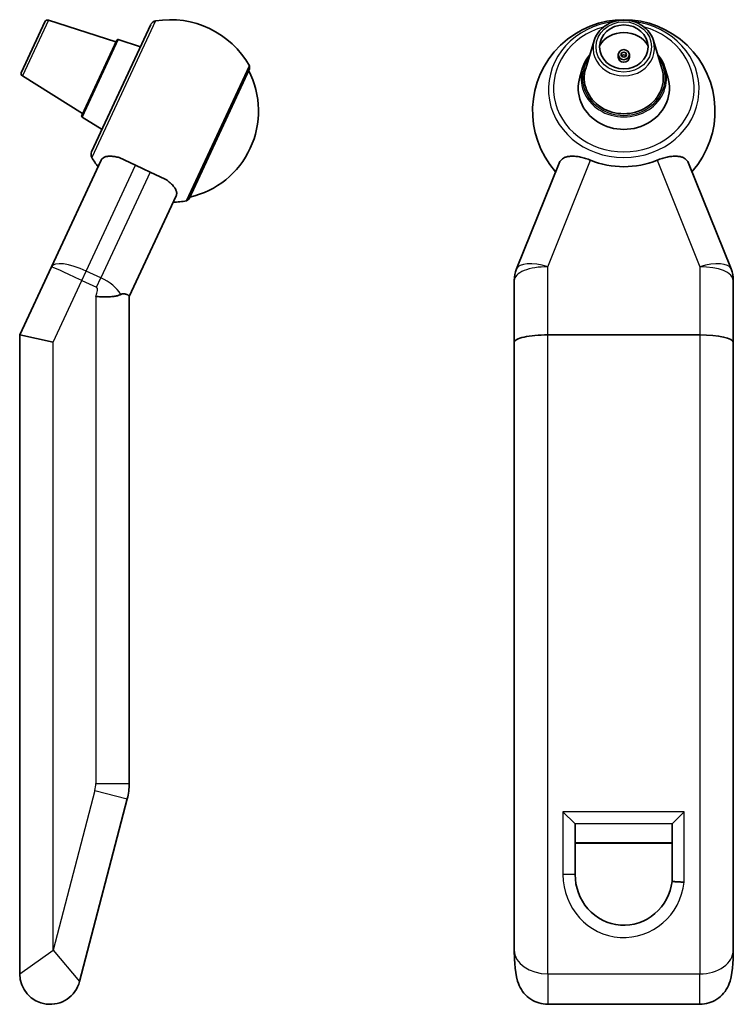
# Model space of a CAD drawing. Units: millimetres. Extents: x 58 to 353, y 30 to 265.
# Drawn here: x 236 to 353, y 104 to 265 of the extents above; entities that cross this region are included whole.
import ezdxf

# ---------------------------------------------------------------- set-up
doc = ezdxf.new("R2010")
doc.units = ezdxf.units.MM
doc.layers.add('Sichtbar (ISO)', color=7, linetype='Continuous', lineweight=35)
doc.layers.add('Sichtbar schmal (ISO)', color=7, linetype='Continuous', lineweight=25)

msp = doc.modelspace()

# ---------------------------------------------------------------- linework, layer by layer
at = {"layer": 'Sichtbar (ISO)'}
for p, q in [((240.34, 265.35), (251.43, 261.77)), ((235.88, 256.83), (239.73, 265.09)), ((247.42, 243.72), (257.19, 264.67)), ((251.82, 262.18), (255.48, 260.99)), ((251.57, 262.07), (245.8, 249.7)), ((330.05, 262), (328.66, 257.44)), ((339.79, 262), (341.19, 257.44)), ((334.01, 259.27), (334.01, 259.69)), ((335.84, 259.27), (335.84, 259.69)), ((263.04, 235.67), (273.4, 257.88)), ((273.41, 257.35), (263.46, 236.01)), ((273.41, 257.35), (273.4, 257.88)), ((328.15, 257.51), (327.69, 256.01)), ((341.69, 257.51), (342.15, 256.01)), ((236.07, 256.19), (245.94, 250)), ((245.88, 249.44), (249.14, 247.4)), ((251.96, 242.77), (254.67, 241.51)), ((248.98, 242.34), (240.82, 224.83)), ((254.67, 241.51), (255.93, 240.92)), ((324.28, 241.88), (317.29, 224.48)), ((352.56, 224.48), (345.56, 241.88)), ((255.93, 240.92), (257.07, 240.39)), ((257.07, 240.39), (259.54, 239.24)), ((253.61, 219.94), (261.33, 236.51)), ((263.46, 236.01), (263.04, 235.67)), ((240.82, 224.83), (235.61, 213.65)), ((316.92, 222.58), (316.92, 212.43)), ((352.92, 212.43), (352.92, 222.58)), ((253.61, 139.94), (253.61, 219.96)), ((235.61, 213.65), (235.61, 108.65)), ((235.61, 213.65), (241.11, 212.43)), ((322.42, 213.65), (347.42, 213.65)), ((316.92, 212.43), (316.92, 112.55)), ((352.92, 112.55), (352.92, 212.43)), ((245.44, 107.39), (253.28, 137.41)), ((326.86, 133.37), (324.92, 135.3)), ((344.85, 135.3), (342.91, 133.37)), ((326.92, 124.97), (326.92, 133.23)), ((342.85, 133.23), (342.85, 123.83)), ((342.85, 130.11), (326.92, 130.11)), ((322.42, 103.65), (347.42, 103.65))]:
    msp.add_line(p, q, dxfattribs=at)
at = {"layer": 'Sichtbar (ISO)', "flags": 128}
for points in [[(330.05, 262), (330.18, 262.36), (330.34, 262.71), (330.53, 263.04), (330.75, 263.36), (330.99, 263.66), (331.27, 263.95), (331.56, 264.21), (331.88, 264.45), (332.22, 264.66), (332.57, 264.85), (332.94, 265.01), (333.32, 265.14), (333.71, 265.24), (334.11, 265.32), (334.52, 265.36), (334.92, 265.38), (335.33, 265.36), (335.73, 265.32), (336.13, 265.24), (336.52, 265.14), (336.91, 265.01), (337.28, 264.85), (337.63, 264.66), (337.97, 264.45), (338.28, 264.21), (338.58, 263.95), (338.85, 263.66), (339.1, 263.36), (339.32, 263.04), (339.51, 262.71), (339.67, 262.36), (339.79, 262)], [(328.15, 257.51), (328.36, 258.09), (328.63, 258.65), (328.96, 259.18), (329.34, 259.68)], [(340.5, 259.68), (340.88, 259.18), (341.21, 258.65), (341.48, 258.09), (341.69, 257.51)], [(248.98, 242.34), (249.03, 242.42), (249.08, 242.5), (249.14, 242.57), (249.2, 242.63), (249.28, 242.7), (249.36, 242.75), (249.45, 242.81), (249.55, 242.85), (249.66, 242.89), (249.78, 242.93), (249.9, 242.96), (250.03, 242.98), (250.16, 242.99), (250.3, 243), (250.45, 243.01), (250.6, 243), (250.75, 242.99), (250.91, 242.98), (251.07, 242.96), (251.24, 242.93), (251.41, 242.9), (251.59, 242.87), (251.77, 242.82), (251.96, 242.77)], [(325.15, 242.77), (325.28, 242.82), (325.41, 242.87), (325.54, 242.9), (325.69, 242.93), (325.83, 242.96), (325.98, 242.98), (326.14, 242.99), (326.3, 243), (326.48, 243.01), (326.65, 243), (326.84, 242.99), (327.02, 242.98), (327.22, 242.96), (327.41, 242.93), (327.61, 242.89), (327.82, 242.85), (328.02, 242.81), (328.23, 242.75), (328.44, 242.7), (328.64, 242.63), (328.85, 242.57), (329.06, 242.5), (329.26, 242.42), (329.46, 242.34)], [(340.38, 242.34), (340.58, 242.42), (340.79, 242.5), (340.99, 242.57), (341.2, 242.63), (341.41, 242.7), (341.62, 242.75), (341.82, 242.81), (342.03, 242.85), (342.23, 242.89), (342.43, 242.93), (342.63, 242.96), (342.82, 242.98), (343.01, 242.99), (343.19, 243), (343.37, 243.01), (343.54, 243), (343.71, 242.99), (343.86, 242.98), (344.01, 242.96), (344.16, 242.93), (344.3, 242.9), (344.44, 242.87), (344.57, 242.82), (344.69, 242.77)], [(259.54, 239.24), (259.72, 239.12), (259.88, 239), (260.04, 238.88), (260.2, 238.76), (260.34, 238.64), (260.47, 238.52), (260.59, 238.4), (260.71, 238.28), (260.82, 238.16), (260.92, 238.04), (261.02, 237.92), (261.1, 237.8), (261.18, 237.68), (261.25, 237.56), (261.3, 237.44), (261.35, 237.32), (261.38, 237.21), (261.4, 237.1), (261.42, 236.99), (261.42, 236.89), (261.41, 236.78), (261.4, 236.69), (261.37, 236.59), (261.33, 236.51)], [(316.92, 222.58), (316.95, 223.07), (317.02, 223.55), (317.13, 224.02), (317.29, 224.48)], [(352.56, 224.48), (352.71, 224.02), (352.83, 223.55), (352.9, 223.07), (352.92, 222.58)], [(252.25, 220.3), (252.15, 220.25), (252.05, 220.2), (251.93, 220.16), (251.81, 220.12), (251.68, 220.08), (251.55, 220.05), (251.4, 220.02), (251.25, 219.99), (251.09, 219.97), (250.92, 219.95), (250.74, 219.93), (250.55, 219.91), (250.36, 219.9), (250.17, 219.89), (249.97, 219.89), (249.77, 219.89), (249.57, 219.89), (249.36, 219.89), (249.16, 219.9), (248.95, 219.91), (248.74, 219.92), (248.53, 219.93), (248.32, 219.95), (248.11, 219.97)], [(252.25, 220.3), (252.35, 220.35), (252.45, 220.38), (252.55, 220.39), (252.64, 220.4), (252.74, 220.4), (252.83, 220.39), (252.91, 220.38), (252.99, 220.36), (253.06, 220.34), (253.13, 220.32), (253.19, 220.3), (253.25, 220.27), (253.31, 220.25), (253.36, 220.22), (253.4, 220.2), (253.45, 220.17), (253.49, 220.14), (253.52, 220.11), (253.54, 220.09), (253.57, 220.06), (253.58, 220.03), (253.6, 220.01), (253.6, 219.98), (253.61, 219.96)], [(326.92, 124.97), (326.96, 124.2), (327.06, 123.44), (327.23, 122.69), (327.46, 121.96), (327.76, 121.26), (328.12, 120.58), (328.54, 119.94), (329.02, 119.34), (329.55, 118.79), (330.13, 118.29), (330.76, 117.85), (331.42, 117.47), (332.13, 117.16), (332.85, 116.91), (333.6, 116.75), (334.36, 116.65), (335.13, 116.63), (335.89, 116.69), (336.64, 116.83), (337.38, 117.04), (338.09, 117.31), (338.78, 117.66), (339.42, 118.08), (340.03, 118.55), (340.58, 119.07), (341.09, 119.65), (341.53, 120.27), (341.92, 120.93), (342.25, 121.63), (342.52, 122.34), (342.72, 123.08), (342.85, 123.83)], [(342.85, 123.83), (342.85, 123.83), (342.87, 123.83), (342.89, 123.83), (342.92, 123.83), (342.95, 123.83), (343, 123.82), (343.06, 123.82), (343.12, 123.82), (343.19, 123.81), (343.26, 123.81), (343.35, 123.8), (343.43, 123.8), (343.53, 123.79), (343.63, 123.78), (343.74, 123.78), (343.85, 123.77), (343.96, 123.76), (344.08, 123.76), (344.21, 123.75), (344.33, 123.74), (344.46, 123.73), (344.59, 123.73), (344.72, 123.72), (344.85, 123.71)], [(322.42, 103.65), (322.05, 103.67), (321.68, 103.71), (321.32, 103.77), (320.96, 103.87), (320.61, 103.99), (320.27, 104.13), (319.94, 104.3), (319.62, 104.5), (319.32, 104.71), (319.03, 104.95), (318.76, 105.21), (318.51, 105.49), (318.29, 105.78), (318.08, 106.08), (317.89, 106.41), (317.73, 106.74), (317.59, 107.08), (317.47, 107.43), (317.28, 108.15), (317.15, 108.88), (317.06, 109.61), (316.99, 110.34), (316.95, 111.08), (316.92, 112.55)], [(352.92, 112.55), (352.89, 111.08), (352.85, 110.34), (352.79, 109.61), (352.7, 108.87), (352.57, 108.15), (352.38, 107.43), (352.26, 107.08), (352.11, 106.74), (351.95, 106.41), (351.76, 106.08), (351.56, 105.78), (351.33, 105.48), (351.08, 105.21), (350.81, 104.95), (350.53, 104.71), (350.23, 104.5), (349.91, 104.3), (349.58, 104.13), (349.24, 103.99), (348.88, 103.87), (348.53, 103.77), (348.16, 103.71), (347.79, 103.67), (347.42, 103.65)]]:
    msp.add_lwpolyline(points, dxfattribs=at)
at = {"layer": 'Sichtbar (ISO)'}
for centre, radius, start, end in [((240.18, 264.88), 0.5, 72.0977, 155), ((260.37, 250.43), 15, 29.7397, 99.3514), ((334.92, 250.43), 15, 318.3411, 221.6589), ((258.1, 264.25), 1, 99.3514, 155), ((251.75, 261.98), 0.2, 72.0977, 155), ((236.33, 256.61), 0.5, 155, 237.9023), ((260.37, 250.43), 14.5, 282.8247, 27.1753), ((245.98, 249.61), 0.2, 155, 237.9023), ((248.33, 243.3), 1, 155, 210.6486), ((260.37, 250.43), 15, 210.6486, 217.614), ((260.37, 250.43), 15, 271.7784, 280.2603), ((243.61, 139.94), 10, 345.3678, 0), ((240.61, 108.65), 5, 180, 345.3678)]:
    msp.add_arc(centre, radius, start, end, dxfattribs=at)
for centre, major_axis in [((334.92, 260.96), (3.99, 0)), ((334.92, 259.69), (0.913, 0)), ((334.92, 259.69), (0.447, 0))]:
    msp.add_ellipse(centre, major_axis=major_axis, ratio=0.906308, dxfattribs=at)
for centre, major_axis, ratio, start_param, end_param in [((334.92, 259.27), (4.49, 0), 0.906308, 0.477893, 2.6637), ((334.92, 259.27), (0.913, 0), 0.906308, 3.141593, 6.283185), ((334.92, 259.27), (-0.447, 0), 0.906308, 3.68967, 5.735108), ((334.92, 255.87), (6.5, 0), 0.906308, 2.871289, 6.553489), ((334.92, 254.2), (7.5, 0), 0.906308, 2.871289, 6.553489), ((330.06, 241.51), (-5.85, 0), 0.397077, 5.708274, 6.124871), ((339.78, 241.51), (5.85, 0), 0.397077, 0.158314, 0.574911), ((334.92, 253.35), (-13.32, 0), 0.906308, 1.148475, 1.993118), ((322.42, 212.43), (5.5, 0), 0.221695, 1.570796, 3.141593), ((347.42, 212.43), (5.5, 0), 0.221695, 0, 1.570796), ((324.92, 133.23), (-2, 0), 0.26108, 3.141593, 3.396972), ((344.85, 133.23), (-2, 0), 0.26108, 6.027806, 6.283185)]:
    msp.add_ellipse(centre, major_axis=major_axis, ratio=ratio, start_param=start_param, end_param=end_param, dxfattribs=at)
at = {"layer": 'Sichtbar schmal (ISO)'}
for p, q in [((240.34, 265.35), (236.07, 256.19)), ((257.93, 265.23), (247.47, 242.79)), ((251.82, 262.18), (245.88, 249.44)), ((246.56, 224.13), (254.67, 241.51)), ((322.42, 224.83), (329.46, 242.34)), ((340.38, 242.34), (347.42, 224.83)), ((257.07, 240.39), (248.97, 223.01)), ((245.84, 222.58), (246.56, 224.13)), ((248.97, 223.01), (246.56, 224.13)), ((322.42, 213.65), (322.42, 224.83)), ((347.42, 224.83), (347.42, 213.65)), ((241.11, 212.43), (245.84, 222.58)), ((245.84, 222.58), (248.25, 221.46)), ((248.25, 221.46), (248.97, 223.01)), ((248.11, 219.97), (248.11, 139.94)), ((322.42, 108.65), (322.42, 213.65)), ((347.42, 213.65), (347.42, 108.65)), ((241.11, 112.55), (241.11, 212.43)), ((248.11, 139.94), (253.61, 139.94)), ((247.96, 138.8), (241.11, 112.55)), ((247.96, 138.8), (253.28, 137.41)), ((344.85, 135.3), (324.92, 135.3)), ((324.92, 135.3), (324.92, 124.97)), ((344.85, 123.71), (344.85, 135.3)), ((326.86, 133.37), (342.91, 133.37)), ((342.85, 130.17), (326.92, 130.17)), ((326.92, 124.97), (324.92, 124.97)), ((235.61, 108.65), (241.11, 112.55)), ((241.11, 112.55), (245.44, 107.39)), ((322.42, 108.65), (322.42, 103.65)), ((322.42, 108.65), (347.42, 108.65)), ((347.42, 103.65), (347.42, 108.65))]:
    msp.add_line(p, q, dxfattribs=at)
msp.add_arc((243.61, 139.94), 4.5, 345.3678, 0, dxfattribs=at)
for centre, major_axis, ratio, start_param, end_param in [((334.92, 254.01), (-12.38, 0), 0.906308, 4.841472, 10.866491), ((334.92, 254.2), (11.56, 0), 0.906308, 1.864109, 7.560669), ((334.92, 260.77), (-5.05, 0), 0.906308, 6.012881, 9.695082), ((334.92, 255.88), (6.8, 0), 0.906308, 2.570083, 6.854694), ((334.92, 255.81), (-7.02, 0), 0.906308, 6.012881, 9.695082), ((245.8, 222.5), (-4.98, 2.32), 0.327293, 4.712389, 6.283185), ((322.42, 222.5), (-5.14, 1.96), 0.399299, 4.863794, 6.276276), ((347.42, 222.5), (5.14, 1.96), 0.399299, 0.006909, 1.419391), ((245.8, 222.5), (4.98, -2.32), 0.016047, 1.570796, 3.141593), ((322.42, 222.5), (-5.5, 0.1), 0.422509, 4.719869, 6.290666), ((347.42, 222.5), (5.5, 0.1), 0.422509, 6.275705, 7.846501), ((247.63, 220.14), (4.98, -2.32), 0.576774, 0.724539, 1.570796), ((247.63, 220.14), (-0.62, -1.32), 0.342371, 1.606486, 3.141593), ((334.92, 124.97), (0, -10.34), 0.967568, 4.712389, 7.732222), ((322.42, 112.55), (-5.5, 0), 0.708079, 0, 1.570796), ((347.42, 112.55), (-5.5, 0), 0.708079, 1.570796, 3.141593)]:
    msp.add_ellipse(centre, major_axis=major_axis, ratio=ratio, start_param=start_param, end_param=end_param, dxfattribs=at)
msp.add_ellipse((334.92, 260.96), major_axis=(4.56, 0), ratio=0.906308, dxfattribs=at)

doc.saveas('drawing.dxf')
